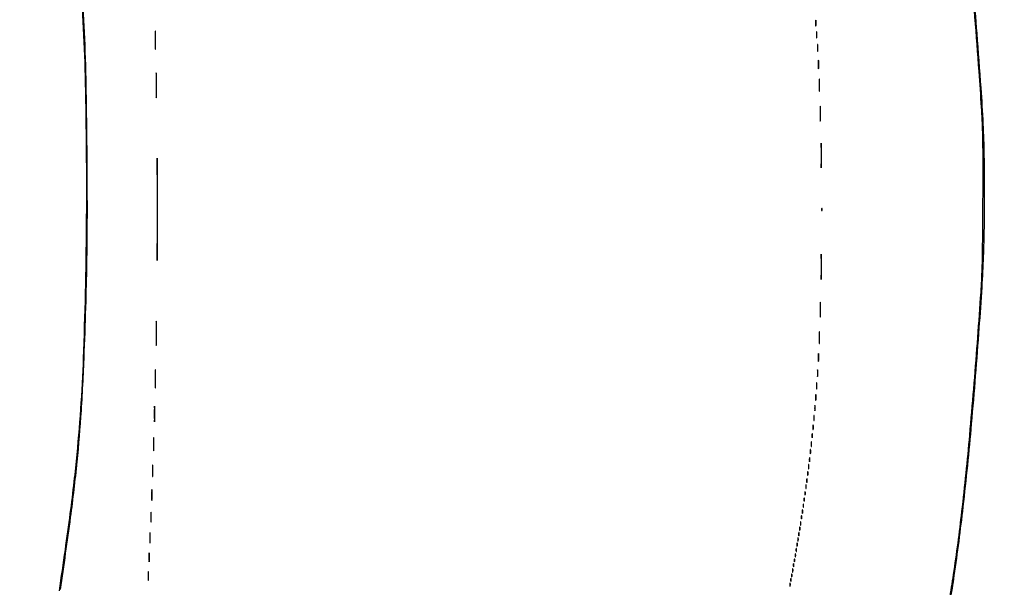
# Model space of a CAD drawing. Extents: x 1122 to 25878, y 1997 to 11061.
# Drawn here: x 17766 to 18876, y 5361 to 6001 of the extents above; entities that cross this region are included whole.
import ezdxf

# ---------------------------------------------------------------- set-up
doc = ezdxf.new("R2010")
doc.units = 0

msp = doc.modelspace()

# ---------------------------------------------------------------- linework, layer by layer
for points in [[(4474.035404, 10583.594694, -0.000026), (7420.611856, 10583.807116, -0.000004), (13062, 10583.876678), (23742.5, 10583.916503)], [(23742.5, 10588.5), (18407, 10588.249906, -0.000007), (15977.436248, 10588.171929, -0.000004), (13068.573715, 10588.146743, -0.000004), (10158.764986, 10588.171935, -0.000007), (7726.038178, 10588.249906)], [(18809.485539, 5316.5, 0.017269), (18819.822348, 5373.96357, 0.007382), (18829.841304, 5451.391702, 0.00641), (18839.322088, 5544.84922, 0.004172), (18847.985654, 5653, 0.002398), (18851.072245, 5699.141485, 0.005602), (18852.829308, 5733.703834, 0.006205), (18853.709998, 5766.099088, 0.003676), (18853.99668, 5804.752976, 0.004322), (18853.629627, 5847.535297, 0.007522), (18852.484509, 5883.012713, 0.006004), (18850.083107, 5923.44956, 0.001798), (18845.46302, 5985, 0.004208), (18836.57719, 6086.956024, 0.006657)], [(18837.399328, 6064.730891, -0.004167), (18847.449345, 5942, -0.003093), (18850.15499, 5901.787717, -0.008195), (18851.44016, 5872.995672, -0.006934), (18851.890616, 5841.605967, -0.001704), (18851.73955, 5790, -0.001244), (18851.295064, 5739.633313, -0.007356), (18850.608753, 5713.268301, -0.00729), (18849.145447, 5686.841641, -0.001208), (18845.462597, 5636, -0.003775), (18836.91342, 5532.328542, -0.006499), (18828.021849, 5446.161573, -0.007774), (18818.624877, 5375.043519, -0.014814), (18808.496147, 5318.268366, -0.017276)], [(17833.463157, 6052, -0.013361), (17839.472787, 5929.142218, -0.007158), (17840.663672, 5777.247592, -0.007148), (17837.544206, 5627.093883, -0.014962), (17829.956219, 5510.500074, -0.005373), (17826.718346, 5479.968736, -0.00326), (17822.264698, 5443.919801, -0.002883), (17816.668294, 5402.780848, -0.002041), (17809.931148, 5356.661032, 0.002802)], [(17811.464666, 5358.275227, 0.003764), (17823.033334, 5439.723086, 0.008325), (17830.355278, 5502.06244, 0.009345), (17835.08951, 5559.966837, 0.006215), (17838.449557, 5626.5, 0.002134), (17840.366363, 5683.251102, 0.003512), (17841.445294, 5731.257546, 0.003526), (17841.847259, 5779.14247, 0.002172), (17841.67808, 5835.5, 0.002358), (17840.673859, 5918.745596, 0.005938), (17838.936388, 5979.363968, 0.006863), (17835.93858, 6034.56264, 0.004311)]]:
    msp.add_lwpolyline(points, format="xyb")
for points in [[(18663.309869, 5996.5, 0.005499), (18663.337136, 5994.352754, 0.031761), (18663.435944, 5993.222448, 0.756877), (18663.574262, 5993.205163, 0.069146), (18663.724731, 5993.767909, 0.018638), (18663.849672, 5995.218327, 0.01259), (18663.888655, 5996.878422, 0.012695), (18663.845055, 5998.487453, 0.024559), (18663.714526, 5999.767909, 0.212532), (18663.565802, 6000.000181, 0.556092), (18663.424528, 5999.934948, 0.025342), (18663.331591, 5998.655786, 0.005888)], [(17918.413177, 5977.5, 0.001511), (17918.433353, 5971.049322, 0.008015), (17918.511654, 5967.519546, 0.909231), (17918.624778, 5967.513113, 0.029078), (17918.745737, 5968.800581, 0.005509), (17918.848546, 5972.99291, 0.003401), (17918.881572, 5977.924571, 0.00341), (17918.847806, 5982.79913, 0.006115), (17918.74383, 5986.800581, 0.049593), (17918.623889, 5987.668572, 0.872495), (17918.50952, 5987.657046, 0.00736), (17918.432534, 5983.959551, 0.001551)], [(18664.309869, 5983.5, 0.005499), (18664.337136, 5981.352754, 0.031761), (18664.435944, 5980.222448, 0.756877), (18664.574262, 5980.205163, 0.069146), (18664.724731, 5980.767909, 0.018638), (18664.849672, 5982.218327, 0.01259), (18664.888655, 5983.878422, 0.012695), (18664.845055, 5985.487453, 0.024559), (18664.714526, 5986.767909, 0.212532), (18664.565802, 5987.000181, 0.556092), (18664.424528, 5986.934948, 0.025342), (18664.331591, 5985.655786, 0.005888)], [(18665.32814, 5968.5, 0.004587), (18665.354021, 5965.993969, 0.026082), (18665.449454, 5964.664364, 0.78507), (18665.583963, 5964.648711, 0.062969), (18665.729798, 5965.272304, 0.015806), (18665.851521, 5966.951761, 0.010474), (18665.889785, 5968.88463, 0.010546), (18665.847937, 5970.765662, 0.02012), (18665.721732, 5972.272304, 0.180442), (18665.577707, 5972.54838, 0.613017), (18665.440431, 5972.495614, 0.021409), (18665.349747, 5971.014488, 0.004873)], [(18666.349414, 5950, 0.003751), (18666.372277, 5946.952816, 0.018707), (18666.461859, 5945.245313, 0.76997), (18666.592873, 5945.223005, 0.084525), (18666.732205, 5945.75, 0.014123), (18666.851512, 5947.684912, 0.008335), (18666.890106, 5950, 0.008335), (18666.851512, 5952.315088, 0.014123), (18666.732205, 5954.25, 0.084525), (18666.592873, 5954.776995, 0.76997), (18666.461859, 5954.754687, 0.018707), (18666.372277, 5953.047184, 0.003751)], [(17919.433554, 5926.5, 0.001052), (17919.452036, 5917.530167, 0.005066), (17919.525034, 5912.425087, 0.915462), (17919.633043, 5912.418188, 0.03157), (17919.746533, 5913.691785, 0.004107), (17919.844647, 5919.284149, 0.002321), (17919.876422, 5926.064646, 0.002316), (17919.845043, 5932.903691, 0.003803), (17919.747644, 5938.691785, 0.021209), (17919.633404, 5940.398312, 0.934674), (17919.526276, 5940.393837, 0.005396), (17919.452448, 5935.460759, 0.001032)], [(18667.381764, 5926.5, 0.002432), (18667.403963, 5922.200814, 0.013217), (18667.488894, 5919.872449, 0.86599), (18667.610636, 5919.862628, 0.041857), (18667.741414, 5920.789188, 0.008711), (18667.85194, 5923.612159, 0.005503), (18667.887231, 5926.908478, 0.005525), (18667.850444, 5930.149843, 0.010124), (18667.737819, 5932.789188, 0.088327), (18667.608466, 5933.319858, 0.788092), (18667.484872, 5933.297449, 0.011688), (18667.402238, 5930.807799, 0.002526)], [(18668.399941, 5894.5, 0.00187), (18668.420962, 5889.125063, 0.010022), (18668.502098, 5886.196239, 0.891547), (18668.61895, 5886.18842, 0.034402), (18668.744131, 5887.295706, 0.006772), (18668.850288, 5890.80362, 0.00422), (18668.884311, 5894.917685, 0.004233), (18668.849264, 5898.975569, 0.007659), (18668.741584, 5902.295706, 0.064206), (18668.617597, 5902.992986, 0.83955), (18668.499248, 5902.977489, 0.009062), (18668.419805, 5899.883691, 0.00193)], [(18669.433554, 5847.5, 0.001052), (18669.452036, 5838.530167, 0.005066), (18669.525034, 5833.425087, 0.915462), (18669.633043, 5833.418188, 0.03157), (18669.746533, 5834.691785, 0.004107), (18669.844647, 5840.284149, 0.002321), (18669.876422, 5847.064646, 0.002316), (18669.845043, 5853.903691, 0.003803), (18669.747644, 5859.691785, 0.021209), (18669.633404, 5861.398312, 0.934674), (18669.526276, 5861.393837, 0.005396), (18669.452448, 5856.460759, 0.001032)], [(17920.481518, 5786.5, 0.000216), (17920.497498, 5749.568727, 0.001095), (17920.560374, 5728.980248, 0.984722), (17920.652333, 5728.979314, 0.005093), (17920.749842, 5735.326376, 0.000813), (17920.833444, 5758.874292, 0.000481), (17920.860465, 5786.961006, 0.000482), (17920.833444, 5814.98572, 0.000829), (17920.749757, 5838.326376, 0.005645), (17920.652434, 5844.212541, 0.983636), (17920.560278, 5844.211498, 0.001077), (17920.497521, 5823.440864, 0.000217)], [(18670.078947, 5786.416667, 0.018894), (18670.137993, 5785.670344, 0.168741), (18670.279315, 5785.37858, 0.470617), (18670.461564, 5785.395823, 0.054073), (18670.683114, 5785.8125, 0.051402), (18670.839148, 5786.359369, 0.05415), (18670.876576, 5786.916927, 0.060344), (18670.797407, 5787.402231, 0.126455), (18670.604167, 5787.729167, 0.296942), (18670.385309, 5787.77538, 0.208169), (18670.200665, 5787.592839, 0.077125), (18670.089945, 5787.112848, 0.028489)], [(18669.434664, 5722, 0.001019), (18669.453296, 5712.855863, 0.005108), (18669.526474, 5707.735938, 0.928081), (18669.633699, 5707.730566, 0.025034), (18669.747209, 5709.25, 0.003861), (18669.844652, 5715.05422, 0.002266), (18669.876134, 5722, 0.002266), (18669.844652, 5728.94578, 0.003861), (18669.747209, 5734.75, 0.025034), (18669.633699, 5736.269434, 0.928081), (18669.526474, 5736.264062, 0.005108), (18669.453296, 5731.144137, 0.001019)], [(18668.399941, 5673.5, 0.00187), (18668.420962, 5668.125063, 0.010022), (18668.502098, 5665.196239, 0.891547), (18668.61895, 5665.18842, 0.034402), (18668.744131, 5666.295706, 0.006772), (18668.850288, 5669.80362, 0.00422), (18668.884311, 5673.917685, 0.004233), (18668.849264, 5677.975569, 0.007659), (18668.741584, 5681.295706, 0.064206), (18668.617597, 5681.992986, 0.83955), (18668.499248, 5681.977489, 0.009062), (18668.419805, 5678.883691, 0.00193)], [(17919.432444, 5647, 0.001067), (17919.451196, 5638.214476, 0.005351), (17919.524845, 5633.295312, 0.924825), (17919.632758, 5633.289653, 0.026205), (17919.747001, 5634.75, 0.004044), (17919.845071, 5640.326607, 0.002374), (17919.876755, 5647, 0.002374), (17919.845071, 5653.673393, 0.004044), (17919.747001, 5659.25, 0.026205), (17919.632758, 5660.710347, 0.924825), (17919.524845, 5660.704688, 0.005351), (17919.451196, 5655.785524, 0.001067)], [(18667.378169, 5642, 0.002611), (18667.399697, 5637.876693, 0.013058), (18667.48416, 5635.567187, 0.829596), (18667.60781, 5635.551892, 0.061613), (18667.738988, 5636.25, 0.009864), (18667.851466, 5638.867693, 0.005804), (18667.887826, 5642, 0.005804), (18667.851466, 5645.132307, 0.009864), (18667.738988, 5647.75, 0.061613), (18667.60781, 5648.448108, 0.829596), (18667.48416, 5648.432813, 0.013058), (18667.399697, 5646.123307, 0.002611)], [(18666.34281, 5619.5, 0.003921), (18666.36764, 5616.635274, 0.022011), (18666.460299, 5615.106202, 0.807686), (18666.59156, 5615.092045, 0.057523), (18666.733497, 5615.776433, 0.013671), (18666.852417, 5617.684837, 0.00893), (18666.889991, 5619.890462, 0.008983), (18666.849527, 5622.043501, 0.016947), (18666.726893, 5623.776433, 0.153636), (18666.586732, 5624.099419, 0.661512), (18666.45291, 5624.056202, 0.018464), (18666.364217, 5622.373175, 0.004138)], [(17918.413177, 5595.5, 0.001511), (17918.433353, 5589.049322, 0.008015), (17918.511654, 5585.519546, 0.909231), (17918.624778, 5585.513113, 0.029078), (17918.745737, 5586.800581, 0.005509), (17918.848546, 5590.99291, 0.003401), (17918.881572, 5595.924571, 0.00341), (17918.847806, 5600.79913, 0.006115), (17918.74383, 5604.800581, 0.049593), (17918.623889, 5605.668572, 0.872495), (17918.50952, 5605.657046, 0.00736), (17918.432534, 5601.959551, 0.001551)], [(18665.320074, 5602, 0.005179), (18665.344207, 5599.670434, 0.025693), (18665.43855, 5598.364062, 0.707215), (18665.576315, 5598.333801, 0.108536), (18665.723396, 5598.75, 0.019375), (18665.849065, 5600.229765, 0.011494), (18665.889766, 5602, 0.011494), (18665.849065, 5603.770235, 0.019375), (18665.723396, 5605.25, 0.108536), (18665.576315, 5605.666199, 0.707215), (18665.43855, 5605.635938, 0.025693), (18665.344207, 5604.329566, 0.005179)], [(18664.309869, 5587.5, 0.005499), (18664.337136, 5585.352754, 0.031761), (18664.435944, 5584.222448, 0.756877), (18664.574262, 5584.205163, 0.069146), (18664.724731, 5584.767909, 0.018638), (18664.849672, 5586.218327, 0.01259), (18664.888655, 5587.878422, 0.012695), (18664.845055, 5589.487453, 0.024559), (18664.714526, 5590.767909, 0.212532), (18664.565802, 5591.000181, 0.556092), (18664.424528, 5590.934948, 0.025342), (18664.331591, 5589.655786, 0.005888)], [(18663.309869, 5574.5, 0.005499), (18663.337136, 5572.352754, 0.031761), (18663.435944, 5571.222448, 0.756877), (18663.574262, 5571.205163, 0.069146), (18663.724731, 5571.767909, 0.018638), (18663.849672, 5573.218327, 0.01259), (18663.888655, 5574.878422, 0.012695), (18663.845055, 5576.487453, 0.024559), (18663.714526, 5577.767909, 0.212532), (18663.565802, 5578.000181, 0.556092), (18663.424528, 5577.934948, 0.025342), (18663.331591, 5576.655786, 0.005888)], [(17917.402488, 5556, 0.001828), (17917.422813, 5550.442079, 0.009159), (17917.502604, 5547.329688, 0.875756), (17917.619477, 5547.319337, 0.044194), (17917.743308, 5548.25, 0.006921), (17917.849561, 5551.778111, 0.004066), (17917.883897, 5556, 0.004066), (17917.849561, 5560.221889, 0.006921), (17917.743308, 5563.75, 0.044194), (17917.619477, 5564.680663, 0.875756), (17917.502604, 5564.670312, 0.009159), (17917.422813, 5561.557921, 0.001828)], [(18662.286014, 5562.5, 0.006817), (18662.315278, 5560.711719, 0.040183), (18662.418418, 5559.780601, 0.720633), (18662.561388, 5559.761725, 0.075924), (18662.717581, 5560.26375, 0.022548), (18662.846293, 5561.485188, 0.015659), (18662.885962, 5562.872547, 0.015827), (18662.839977, 5564.209518, 0.031163), (18662.703931, 5565.26375, 0.248898), (18662.549185, 5565.455688, 0.49082), (18662.403147, 5565.374351, 0.030832), (18662.307632, 5564.29708, 0.00738)], [(18661.286014, 5551.5, 0.006817), (18661.315278, 5549.711719, 0.040183), (18661.418418, 5548.780601, 0.720633), (18661.561388, 5548.761725, 0.075924), (18661.717581, 5549.26375, 0.022548), (18661.846293, 5550.485188, 0.015659), (18661.885962, 5551.872547, 0.015827), (18661.839977, 5553.209518, 0.031163), (18661.703931, 5554.26375, 0.248898), (18661.549185, 5554.455688, 0.49082), (18661.403147, 5554.374351, 0.030832), (18661.307632, 5553.29708, 0.00738)], [(18660.272364, 5541, 0.008087), (18660.298431, 5539.38851, 0.039503), (18660.399666, 5538.482812, 0.611425), (18660.546986, 5538.439977, 0.142433), (18660.705733, 5538.75, 0.029693), (18660.840649, 5539.774707, 0.017887), (18660.884498, 5541, 0.017887), (18660.840649, 5542.225293, 0.029693), (18660.705733, 5543.25, 0.142433), (18660.546986, 5543.560023, 0.611425), (18660.399666, 5543.517188, 0.039503), (18660.298431, 5542.61149, 0.008087)], [(18659.252183, 5531.5, 0.008901), (18659.284834, 5530.071102, 0.053901), (18659.394187, 5529.339362, 0.67161), (18659.54341, 5529.319562, 0.082665), (18659.707261, 5529.761659, 0.028254), (18659.840609, 5530.754739, 0.020511), (18659.880728, 5531.869594, 0.020826), (18659.830983, 5532.934218, 0.041951), (18659.68708, 5533.761659, 0.285845), (18659.523779, 5533.916221, 0.417468), (18659.37161, 5533.814362, 0.038992), (18659.273069, 5532.938425, 0.009782)], [(17916.391721, 5522, 0.002155), (17916.412586, 5517.159367, 0.01079), (17916.494483, 5514.448438, 0.855935), (17916.614416, 5514.436022, 0.051624), (17916.74155, 5515.25, 0.008153), (17916.850608, 5518.322899, 0.004793), (17916.885855, 5522, 0.004793), (17916.850608, 5525.677101, 0.008153), (17916.74155, 5528.75, 0.051624), (17916.614416, 5529.563978, 0.855935), (17916.494483, 5529.551562, 0.01079), (17916.412586, 5526.840633, 0.002155)], [(18658.272364, 5522, 0.008087), (18658.298431, 5520.38851, 0.039503), (18658.399666, 5519.482812, 0.611425), (18658.546986, 5519.439977, 0.142433), (18658.705733, 5519.75, 0.029693), (18658.840649, 5520.774707, 0.017887), (18658.884498, 5522, 0.017887), (18658.840649, 5523.225293, 0.029693), (18658.705733, 5524.25, 0.142433), (18658.546986, 5524.560023, 0.611425), (18658.399666, 5524.517188, 0.039503), (18658.298431, 5523.61149, 0.008087)], [(18657.252183, 5513.5, 0.008901), (18657.284834, 5512.071102, 0.053901), (18657.394187, 5511.339362, 0.67161), (18657.54341, 5511.319562, 0.082665), (18657.707261, 5511.761659, 0.028254), (18657.840609, 5512.754739, 0.020511), (18657.880728, 5513.869594, 0.020826), (18657.830983, 5514.934218, 0.041951), (18657.68708, 5515.761659, 0.285845), (18657.523779, 5515.916221, 0.417468), (18657.37161, 5515.814362, 0.038992), (18657.273069, 5514.938425, 0.009782)], [(17915.378169, 5492, 0.002611), (17915.399697, 5487.876693, 0.013058), (17915.48416, 5485.567187, 0.829596), (17915.60781, 5485.551892, 0.061613), (17915.738988, 5486.25, 0.009864), (17915.851466, 5488.867693, 0.005804), (17915.887826, 5492, 0.005804), (17915.851466, 5495.132307, 0.009864), (17915.738988, 5497.75, 0.061613), (17915.60781, 5498.448108, 0.829596), (17915.48416, 5498.432813, 0.013058), (17915.399697, 5496.123307, 0.002611)], [(18655.252183, 5496.5, 0.008901), (18655.284834, 5495.071102, 0.053901), (18655.394187, 5494.339362, 0.67161), (18655.54341, 5494.319562, 0.082665), (18655.707261, 5494.761659, 0.028254), (18655.840609, 5495.754739, 0.020511), (18655.880728, 5496.869594, 0.020826), (18655.830983, 5497.934218, 0.041951), (18655.68708, 5498.761659, 0.285845), (18655.523779, 5498.916221, 0.417468), (18655.37161, 5498.814362, 0.038992), (18655.273069, 5497.938425, 0.009782)], [(18656.252183, 5504.5, 0.008901), (18656.284834, 5503.071102, 0.053901), (18656.394187, 5502.339362, 0.67161), (18656.54341, 5502.319562, 0.082665), (18656.707261, 5502.761659, 0.028254), (18656.840609, 5503.754739, 0.020511), (18656.880728, 5504.869594, 0.020826), (18656.830983, 5505.934218, 0.041951), (18656.68708, 5506.761659, 0.285845), (18656.523779, 5506.916221, 0.417468), (18656.37161, 5506.814362, 0.038992), (18656.273069, 5505.938425, 0.009782)], [(18654.232003, 5489, 0.011065), (18654.259713, 5487.748017, 0.052887), (18654.366341, 5487.042188, 0.542911), (18654.521012, 5486.99086, 0.161593), (18654.689326, 5487.25, 0.039571), (18654.831531, 5488.047266, 0.024357), (18654.877971, 5489, 0.024357), (18654.831531, 5489.952734, 0.039571), (18654.689326, 5490.75, 0.161593), (18654.521012, 5491.00914, 0.542911), (18654.366341, 5490.957812, 0.052887), (18654.259713, 5490.251983, 0.011065)], [(18652.232003, 5474, 0.011065), (18652.259713, 5472.748017, 0.052887), (18652.366341, 5472.042188, 0.542911), (18652.521012, 5471.99086, 0.161593), (18652.689326, 5472.25, 0.039571), (18652.831531, 5473.047266, 0.024357), (18652.877971, 5474, 0.024357), (18652.831531, 5474.952734, 0.039571), (18652.689326, 5475.75, 0.161593), (18652.521012, 5476.00914, 0.542911), (18652.366341, 5475.957812, 0.052887), (18652.259713, 5475.251983, 0.011065)], [(18653.232003, 5481, 0.011065), (18653.259713, 5479.748017, 0.052887), (18653.366341, 5479.042188, 0.542911), (18653.521012, 5478.99086, 0.161593), (18653.689326, 5479.25, 0.039571), (18653.831531, 5480.047266, 0.024357), (18653.877971, 5481, 0.024357), (18653.831531, 5481.952734, 0.039571), (18653.689326, 5482.75, 0.161593), (18653.521012, 5483.00914, 0.542911), (18653.366341, 5482.957812, 0.052887), (18653.259713, 5482.251983, 0.011065)], [(17914.374067, 5464.5, 0.002694), (17914.396772, 5460.559407, 0.014736), (17914.483275, 5458.431038, 0.85479), (17914.607002, 5458.42035, 0.045022), (17914.740078, 5459.286513, 0.009604), (17914.852369, 5461.881008, 0.006105), (17914.88816, 5464.904699, 0.006131), (17914.850643, 5467.873938, 0.011299), (17914.735976, 5470.286513, 0.099936), (17914.604415, 5470.763171, 0.764402), (17914.478685, 5470.737288, 0.012902), (17914.394767, 5468.449157, 0.002807)], [(18651.194949, 5466.5, 0.012823), (18651.235556, 5465.431793, 0.080377), (18651.356533, 5464.900903, 0.597527), (18651.51666, 5464.883358, 0.087174), (18651.692991, 5465.269032, 0.037336), (18651.832894, 5466.036634, 0.029507), (18651.872264, 5466.880008, 0.030339), (18651.814405, 5467.671085, 0.06278), (18651.655937, 5468.269032, 0.31318), (18651.47713, 5468.386009, 0.333666), (18651.315079, 5468.257153, 0.052471), (18651.212705, 5467.580113, 0.014395)], [(18649.194949, 5452.5, 0.012823), (18649.235556, 5451.431793, 0.080377), (18649.356533, 5450.900903, 0.597527), (18649.51666, 5450.883358, 0.087174), (18649.692991, 5451.269032, 0.037336), (18649.832894, 5452.036634, 0.029507), (18649.872264, 5452.880008, 0.030339), (18649.814405, 5453.671085, 0.06278), (18649.655937, 5454.269032, 0.31318), (18649.47713, 5454.386009, 0.333666), (18649.315079, 5454.257153, 0.052471), (18649.212705, 5453.580113, 0.014395)], [(18650.194949, 5459.5, 0.012823), (18650.235556, 5458.431793, 0.080377), (18650.356533, 5457.900903, 0.597527), (18650.51666, 5457.883358, 0.087174), (18650.692991, 5458.269032, 0.037336), (18650.832894, 5459.036634, 0.029507), (18650.872264, 5459.880008, 0.030339), (18650.814405, 5460.671085, 0.06278), (18650.655937, 5461.269032, 0.31318), (18650.47713, 5461.386009, 0.333666), (18650.315079, 5461.257153, 0.052471), (18650.212705, 5460.580113, 0.014395)], [(17913.365231, 5439.5, 0.003015), (17913.388524, 5435.918009, 0.016608), (17913.476803, 5433.989535, 0.841704), (17913.602748, 5433.977848, 0.048634), (17913.738404, 5434.783522, 0.010684), (17913.852659, 5437.149439, 0.00684), (17913.888995, 5439.900475, 0.006873), (17913.850642, 5442.597616, 0.012749), (17913.73367, 5444.783522, 0.11419), (17913.599622, 5445.207311, 0.736116), (17913.471507, 5445.177035, 0.014373), (17913.386166, 5443.090507, 0.003152)], [(18648.232003, 5446, 0.011065), (18648.259713, 5444.748017, 0.052887), (18648.366341, 5444.042188, 0.542911), (18648.521012, 5443.99086, 0.161593), (18648.689326, 5444.25, 0.039571), (18648.831531, 5445.047266, 0.024357), (18648.877971, 5446, 0.024357), (18648.831531, 5446.952734, 0.039571), (18648.689326, 5447.75, 0.161593), (18648.521012, 5448.00914, 0.542911), (18648.366341, 5447.957812, 0.052887), (18648.259713, 5447.251983, 0.011065)], [(18646.194949, 5432.5, 0.012823), (18646.235556, 5431.431793, 0.080377), (18646.356533, 5430.900903, 0.597527), (18646.51666, 5430.883358, 0.087174), (18646.692991, 5431.269032, 0.037336), (18646.832894, 5432.036634, 0.029507), (18646.872264, 5432.880008, 0.030339), (18646.814405, 5433.671085, 0.06278), (18646.655937, 5434.269032, 0.31318), (18646.47713, 5434.386009, 0.333666), (18646.315079, 5434.257153, 0.052471), (18646.212705, 5433.580113, 0.014395)], [(18647.194949, 5439.5, 0.012823), (18647.235556, 5438.431793, 0.080377), (18647.356533, 5437.900903, 0.597527), (18647.51666, 5437.883358, 0.087174), (18647.692991, 5438.269032, 0.037336), (18647.832894, 5439.036634, 0.029507), (18647.872264, 5439.880008, 0.030339), (18647.814405, 5440.671085, 0.06278), (18647.655937, 5441.269032, 0.31318), (18647.47713, 5441.386009, 0.333666), (18647.315079, 5441.257153, 0.052471), (18647.212705, 5440.580113, 0.014395)], [(17912.365231, 5416.5, 0.003015), (17912.388524, 5412.918009, 0.016608), (17912.476803, 5410.989535, 0.841704), (17912.602748, 5410.977848, 0.048634), (17912.738404, 5411.783522, 0.010684), (17912.852659, 5414.149439, 0.00684), (17912.888995, 5416.900475, 0.006873), (17912.850642, 5419.597616, 0.012749), (17912.73367, 5421.783522, 0.11419), (17912.599622, 5422.207311, 0.736116), (17912.471507, 5422.177035, 0.014373), (17912.386166, 5420.090507, 0.003152)], [(18644.194949, 5420.5, 0.012823), (18644.235556, 5419.431793, 0.080377), (18644.356533, 5418.900903, 0.597527), (18644.51666, 5418.883358, 0.087174), (18644.692991, 5419.269032, 0.037336), (18644.832894, 5420.036634, 0.029507), (18644.872264, 5420.880008, 0.030339), (18644.814405, 5421.671085, 0.06278), (18644.655937, 5422.269032, 0.31318), (18644.47713, 5422.386009, 0.333666), (18644.315079, 5422.257153, 0.052471), (18644.212705, 5421.580113, 0.014395)], [(18645.194949, 5426.5, 0.012823), (18645.235556, 5425.431793, 0.080377), (18645.356533, 5424.900903, 0.597527), (18645.51666, 5424.883358, 0.087174), (18645.692991, 5425.269032, 0.037336), (18645.832894, 5426.036634, 0.029507), (18645.872264, 5426.880008, 0.030339), (18645.814405, 5427.671085, 0.06278), (18645.655937, 5428.269032, 0.31318), (18645.47713, 5428.386009, 0.333666), (18645.315079, 5428.257153, 0.052471), (18645.212705, 5427.580113, 0.014395)], [(18642.194949, 5408.5, 0.012823), (18642.235556, 5407.431793, 0.080377), (18642.356533, 5406.900903, 0.597527), (18642.51666, 5406.883358, 0.087174), (18642.692991, 5407.269032, 0.037336), (18642.832894, 5408.036634, 0.029507), (18642.872264, 5408.880008, 0.030339), (18642.814405, 5409.671085, 0.06278), (18642.655937, 5410.269032, 0.31318), (18642.47713, 5410.386009, 0.333666), (18642.315079, 5410.257153, 0.052471), (18642.212705, 5409.580113, 0.014395)], [(18643.194949, 5414.5, 0.012823), (18643.235556, 5413.431793, 0.080377), (18643.356533, 5412.900903, 0.597527), (18643.51666, 5412.883358, 0.087174), (18643.692991, 5413.269032, 0.037336), (18643.832894, 5414.036634, 0.029507), (18643.872264, 5414.880008, 0.030339), (18643.814405, 5415.671085, 0.06278), (18643.655937, 5416.269032, 0.31318), (18643.47713, 5416.386009, 0.333666), (18643.315079, 5416.257153, 0.052471), (18643.212705, 5415.580113, 0.014395)], [(17911.354955, 5394.5, 0.003584), (17911.376131, 5391.268153, 0.016184), (17911.463054, 5389.383324, 0.702197), (17911.593847, 5389.347415, 0.131812), (17911.730731, 5389.719827, 0.014578), (17911.85033, 5391.679181, 0.007799), (17911.889651, 5394.104255, 0.007758), (17911.852722, 5396.582603, 0.012009), (17911.736272, 5398.719827, 0.052772), (17911.597689, 5399.46491, 0.826233), (17911.469253, 5399.452074, 0.018965), (17911.378944, 5397.723372, 0.003413)], [(18640.194949, 5396.5, 0.012823), (18640.235556, 5395.431793, 0.080377), (18640.356533, 5394.900903, 0.597527), (18640.51666, 5394.883358, 0.087174), (18640.692991, 5395.269032, 0.037336), (18640.832894, 5396.036634, 0.029507), (18640.872264, 5396.880008, 0.030339), (18640.814405, 5397.671085, 0.06278), (18640.655937, 5398.269032, 0.31318), (18640.47713, 5398.386009, 0.333666), (18640.315079, 5398.257153, 0.052471), (18640.212705, 5397.580113, 0.014395)], [(18641.194949, 5402.5, 0.012823), (18641.235556, 5401.431793, 0.080377), (18641.356533, 5400.900903, 0.597527), (18641.51666, 5400.883358, 0.087174), (18641.692991, 5401.269032, 0.037336), (18641.832894, 5402.036634, 0.029507), (18641.872264, 5402.880008, 0.030339), (18641.814405, 5403.671085, 0.06278), (18641.655937, 5404.269032, 0.31318), (18641.47713, 5404.386009, 0.333666), (18641.315079, 5404.257153, 0.052471), (18641.212705, 5403.580113, 0.014395)], [(18638.194949, 5385.5, 0.012823), (18638.235556, 5384.431793, 0.080377), (18638.356533, 5383.900903, 0.597527), (18638.51666, 5383.883358, 0.087174), (18638.692991, 5384.269032, 0.037336), (18638.832894, 5385.036634, 0.029507), (18638.872264, 5385.880008, 0.030339), (18638.814405, 5386.671085, 0.06278), (18638.655937, 5387.269032, 0.31318), (18638.47713, 5387.386009, 0.333666), (18638.315079, 5387.257153, 0.052471), (18638.212705, 5386.580113, 0.014395)], [(18639.157895, 5391, 0.017491), (18639.189089, 5390.10856, 0.078554), (18639.306058, 5389.601562, 0.447206), (18639.474999, 5389.540618, 0.174857), (18639.662281, 5389.75, 0.057986), (18639.818615, 5390.320008, 0.037979), (18639.87034, 5391, 0.037979), (18639.818615, 5391.679992, 0.057986), (18639.662281, 5392.25, 0.174857), (18639.474999, 5392.459382, 0.447206), (18639.306058, 5392.398438, 0.078554), (18639.189089, 5391.89144, 0.017491)], [(17910.354955, 5373.5, 0.003584), (17910.376131, 5370.268153, 0.016184), (17910.463054, 5368.383324, 0.702197), (17910.593847, 5368.347415, 0.131812), (17910.730731, 5368.719827, 0.014578), (17910.85033, 5370.679181, 0.007799), (17910.889651, 5373.104255, 0.007758), (17910.852722, 5375.582603, 0.012009), (17910.736272, 5377.719827, 0.052772), (17910.597689, 5378.46491, 0.826233), (17910.469253, 5378.452074, 0.018965), (17910.378944, 5376.723372, 0.003413)], [(18637.194949, 5379.5, 0.012823), (18637.235556, 5378.431793, 0.080377), (18637.356533, 5377.900903, 0.597527), (18637.51666, 5377.883358, 0.087174), (18637.692991, 5378.269032, 0.037336), (18637.832894, 5379.036634, 0.029507), (18637.872264, 5379.880008, 0.030339), (18637.814405, 5380.671085, 0.06278), (18637.655937, 5381.269032, 0.31318), (18637.47713, 5381.386009, 0.333666), (18637.315079, 5381.257153, 0.052471), (18637.212705, 5380.580113, 0.014395)], [(18634.194949, 5363.5, 0.012823), (18634.235556, 5362.431793, 0.080377), (18634.356533, 5361.900903, 0.597527), (18634.51666, 5361.883358, 0.087174), (18634.692991, 5362.269032, 0.037336), (18634.832894, 5363.036634, 0.029507), (18634.872264, 5363.880008, 0.030339), (18634.814405, 5364.671085, 0.06278), (18634.655937, 5365.269032, 0.31318), (18634.47713, 5365.386009, 0.333666), (18634.315079, 5365.257153, 0.052471), (18634.212705, 5364.580113, 0.014395)], [(18635.157895, 5369, 0.017491), (18635.189089, 5368.10856, 0.078554), (18635.306058, 5367.601562, 0.447206), (18635.474999, 5367.540618, 0.174857), (18635.662281, 5367.75, 0.057986), (18635.818615, 5368.320008, 0.037979), (18635.87034, 5369, 0.037979), (18635.818615, 5369.679992, 0.057986), (18635.662281, 5370.25, 0.174857), (18635.474999, 5370.459382, 0.447206), (18635.306058, 5370.398438, 0.078554), (18635.189089, 5369.89144, 0.017491)], [(18636.157895, 5374, 0.017491), (18636.189089, 5373.10856, 0.078554), (18636.306058, 5372.601562, 0.447206), (18636.474999, 5372.540618, 0.174857), (18636.662281, 5372.75, 0.057986), (18636.818615, 5373.320008, 0.037979), (18636.87034, 5374, 0.037979), (18636.818615, 5374.679992, 0.057986), (18636.662281, 5375.25, 0.174857), (18636.474999, 5375.459382, 0.447206), (18636.306058, 5375.398438, 0.078554), (18636.189089, 5374.89144, 0.017491)]]:
    msp.add_lwpolyline(points, format="xyb", close=True)

doc.saveas('drawing.dxf')
